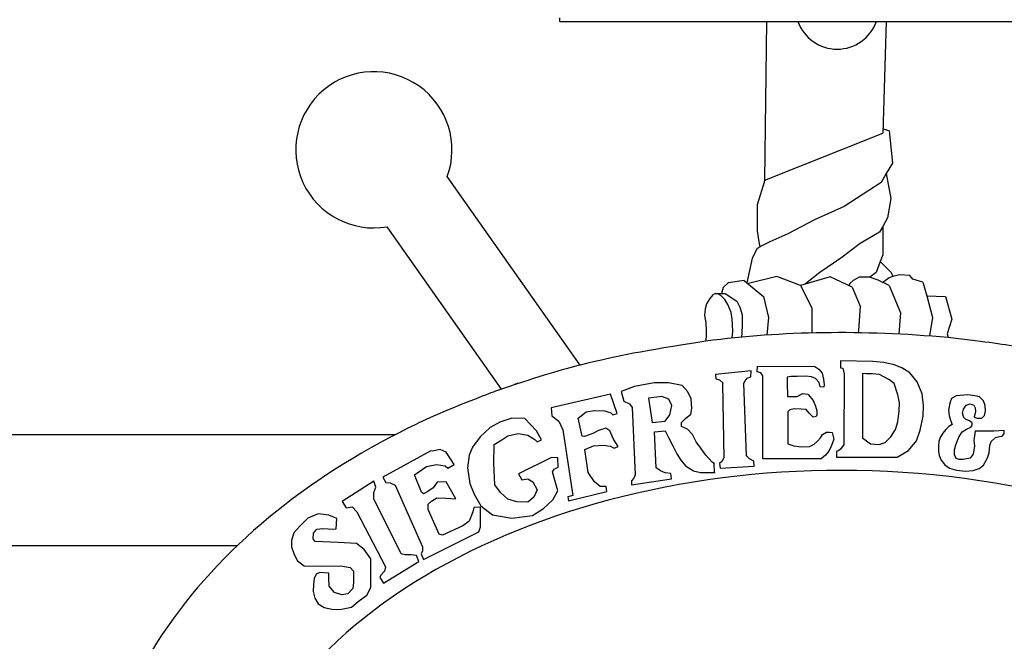
# Model space of a CAD drawing. Units: inches. Extents: x -4 to 618, y 244 to 468.
# Drawn here: x 133 to 169, y 415 to 437 of the extents above; entities that cross this region are included whole.
import ezdxf

# ---------------------------------------------------------------- set-up
doc = ezdxf.new("R2010")
doc.units = ezdxf.units.IN
doc.header["$MEASUREMENT"] = 0
doc.layers.add('RAYS', color=7, linetype='CONTINUOUS')

msp = doc.modelspace()

# ---------------------------------------------------------------- linework, layer by layer
at = {"layer": 'RAYS'}
for p, q in [((152.728, 437.315), (152.728, 437.44)), ((152.728, 437.315), (161.314, 437.315)), ((160.12, 431.586), (160.187, 437.315)), ((161.314, 437.315), (164.143, 437.315)), ((164.143, 437.315), (172.728, 437.315)), ((164.497, 437.315), (164.38, 433.279)), ((160.12, 431.586), (164.38, 433.279)), ((164.602, 433.367), (164.384, 433.429)), ((164.602, 433.367), (164.718, 432.206)), ((164.718, 432.206), (164.501, 431.833)), ((164.501, 431.833), (164.312, 431.509)), ((164.501, 431.833), (164.66, 430.929)), ((153.456, 424.921), (148.667, 431.717)), ((160.12, 431.586), (159.84, 430.697)), ((164.312, 431.509), (162.976, 430.639)), ((159.84, 430.697), (159.84, 429.768)), ((164.66, 430.929), (164.544, 430.232)), ((162.976, 430.639), (161.931, 430.174)), ((161.931, 430.174), (160.944, 429.652)), ((164.544, 430.232), (164.37, 429.919)), ((150.622, 424.053), (146.497, 429.908)), ((159.84, 429.768), (159.898, 429.362)), ((160.944, 429.652), (160.305, 429.362)), ((164.254, 429.71), (163.557, 429.304)), ((164.37, 429.919), (164.254, 429.71)), ((164.37, 429.919), (164.37, 428.897)), ((159.898, 429.362), (159.944, 429.181)), ((160.305, 429.362), (159.944, 429.181)), ((163.557, 429.304), (162.86, 428.781)), ((159.84, 429.129), (159.666, 428.781)), ((159.949, 429.184), (159.84, 429.129)), ((159.666, 428.781), (159.474, 427.886)), ((162.86, 428.781), (162.105, 428.259)), ((164.281, 428.654), (164.138, 428.259)), ((164.37, 428.897), (164.281, 428.654)), ((164.281, 428.654), (164.678, 428.258)), ((162.105, 428.259), (161.582, 427.852)), ((164.138, 428.259), (163.912, 428.089)), ((164.678, 428.258), (164.735, 428.115)), ((158.801, 427.885), (158.617, 427.713)), ((159.376, 427.969), (158.801, 427.885)), ((159.376, 427.969), (159.474, 427.886)), ((159.474, 427.886), (160.073, 427.388)), ((160.558, 428.114), (159.488, 427.855)), ((161.408, 427.794), (160.558, 428.114)), ((162.482, 428.099), (161.408, 427.794)), ((161.582, 427.852), (161.567, 427.839)), ((163.267, 427.736), (162.482, 428.099)), ((163.201, 427.88), (163.15, 427.79)), ((163.3, 427.971), (163.201, 427.88)), ((163.516, 428.087), (163.3, 427.971)), ((163.897, 428.095), (163.516, 428.087)), ((164.203, 427.979), (163.897, 428.095)), ((164.602, 427.794), (164.203, 427.979)), ((164.46, 427.954), (164.369, 427.888)), ((164.601, 428.07), (164.46, 427.954)), ((164.735, 428.115), (164.601, 428.07)), ((164.974, 428.178), (164.734, 428.118)), ((165.347, 428.153), (164.974, 428.178)), ((165.455, 428.021), (165.347, 428.153)), ((165.822, 427.91), (165.455, 428.021)), ((165.822, 427.91), (165.957, 427.416)), ((158.343, 427.498), (158.244, 427.449)), ((158.343, 427.498), (158.689, 427.506)), ((158.426, 427.49), (158.343, 427.498)), ((158.534, 427.424), (158.426, 427.49)), ((158.617, 427.713), (158.575, 427.547)), ((158.575, 427.547), (158.575, 427.503)), ((158.689, 427.506), (159.114, 427.224)), ((161.408, 427.794), (161.815, 426.982)), ((163.267, 427.736), (163.557, 427.04)), ((164.602, 427.794), (165.009, 426.808)), ((158.136, 427.316), (158.02, 427.126)), ((158.244, 427.449), (158.136, 427.316)), ((158.683, 427.283), (158.534, 427.424)), ((158.791, 427.109), (158.683, 427.283)), ((159.114, 427.224), (159.222, 427.009)), ((160.073, 427.388), (160.247, 426.633)), ((165.957, 427.416), (166.17, 426.633)), ((165.957, 427.416), (166.635, 427.388)), ((166.635, 427.388), (166.867, 426.575)), ((157.97, 426.952), (157.945, 426.712)), ((158.02, 427.126), (157.97, 426.952)), ((158.907, 426.811), (158.791, 427.109)), ((158.948, 426.571), (158.907, 426.811)), ((159.222, 427.009), (159.305, 426.735)), ((161.815, 426.982), (161.815, 426.227)), ((163.557, 427.04), (163.499, 426.169)), ((165.009, 426.808), (164.954, 426.043)), ((157.945, 426.712), (157.987, 426.438)), ((157.987, 426.438), (158.003, 426.173)), ((158.965, 426.14), (158.948, 426.571)), ((159.305, 426.735), (159.305, 426.379)), ((160.247, 426.633), (160.194, 426.002)), ((166.17, 426.633), (166.06, 425.97)), ((166.867, 426.575), (166.693, 426.053)), ((158.003, 426.173), (158.003, 425.983)), ((158.94, 425.894), (158.965, 426.14)), ((159.296, 426.081), (159.274, 425.927)), ((159.305, 426.379), (159.296, 426.081)), ((161.815, 426.227), (161.815, 426.081)), ((163.499, 426.169), (163.488, 426.092)), ((158.003, 425.983), (157.987, 425.809)), ((157.987, 425.809), (157.987, 425.785)), ((166.693, 426.053), (166.737, 425.909)), ((164.009, 425.052), (162.848, 425.074)), ((162.848, 425.074), (162.848, 424.826)), ((164.411, 425.008), (164.009, 425.052)), ((164.783, 424.935), (164.411, 425.008)), ((159.622, 424.708), (158.337, 424.576)), ((159.615, 424.496), (159.622, 424.708)), ((159.846, 424.675), (159.853, 424.879)), ((159.978, 424.645), (159.846, 424.675)), ((159.853, 424.879), (161.92, 424.872)), ((161.92, 424.872), (162.066, 424.777)), ((162.066, 424.777), (162.183, 424.624)), ((162.848, 424.826), (162.936, 424.804)), ((162.936, 424.804), (162.98, 424.599)), ((165.061, 424.818), (164.783, 424.935)), ((165.346, 424.643), (165.061, 424.818)), ((158.337, 424.576), (158.352, 424.43)), ((158.352, 424.43), (158.483, 424.394)), ((158.483, 424.394), (158.6, 424.284)), ((159.367, 424.27), (159.411, 424.357)), ((159.411, 424.357), (159.484, 424.452)), ((159.484, 424.452), (159.615, 424.496)), ((160.051, 424.536), (159.978, 424.645)), ((160.043, 421.543), (160.051, 424.536)), ((161.073, 424.507), (160.92, 424.485)), ((160.92, 424.485), (160.927, 424.281)), ((161.292, 424.507), (161.073, 424.507)), ((161.599, 424.521), (161.292, 424.507)), ((161.803, 424.499), (161.599, 424.521)), ((161.949, 424.434), (161.803, 424.499)), ((162.081, 424.295), (161.949, 424.434)), ((162.11, 424.135), (162.081, 424.295)), ((162.183, 424.624), (162.241, 424.412)), ((162.241, 424.412), (162.256, 424.208)), ((162.98, 424.599), (162.972, 422.059)), ((163.644, 424.614), (163.637, 424.344)), ((163.637, 424.344), (163.644, 422.3)), ((163.761, 424.607), (163.644, 424.614)), ((163.987, 424.607), (163.761, 424.607)), ((164.258, 424.577), (163.987, 424.607)), ((164.586, 424.402), (164.258, 424.577)), ((164.783, 424.256), (164.586, 424.402)), ((165.616, 424.322), (165.346, 424.643)), ((165.791, 423.884), (165.616, 424.322)), ((155.425, 424.145), (154.943, 423.963)), ((154.943, 423.963), (155.038, 423.62)), ((156.126, 424.277), (155.425, 424.145)), ((156.645, 424.284), (156.126, 424.277)), ((157.134, 424.189), (156.645, 424.284)), ((157.346, 423.956), (157.134, 424.189)), ((157.462, 423.7), (157.346, 423.956)), ((158.6, 424.284), (158.593, 424.24)), ((158.593, 424.24), (158.637, 421.576)), ((159.455, 421.642), (159.367, 424.27)), ((160.927, 424.281), (160.934, 423.784)), ((162.249, 424.12), (162.11, 424.135)), ((162.256, 424.208), (162.249, 424.12)), ((164.922, 423.847), (164.783, 424.256)), ((154.553, 423.873), (152.421, 423.382)), ((154.794, 423.177), (154.553, 423.873)), ((155.038, 423.62), (155.242, 423.525)), ((156.024, 423.744), (155.922, 423.722)), ((155.922, 423.722), (156.053, 422.853)), ((156.221, 423.758), (156.024, 423.744)), ((156.404, 423.788), (156.221, 423.758)), ((156.659, 423.693), (156.404, 423.788)), ((156.769, 423.459), (156.659, 423.693)), ((157.484, 423.35), (157.462, 423.7)), ((160.934, 423.784), (161.285, 423.791)), ((161.285, 423.791), (161.489, 423.901)), ((161.489, 423.901), (161.672, 423.872)), ((161.672, 423.872), (161.862, 423.646)), ((161.862, 423.646), (161.949, 423.434)), ((164.973, 423.555), (164.922, 423.847)), ((165.842, 423.461), (165.791, 423.884)), ((166.855, 423.715), (166.79, 423.547)), ((167.016, 423.81), (166.855, 423.715)), ((167.44, 423.846), (167.016, 423.81)), ((167.688, 423.817), (167.44, 423.846)), ((167.856, 423.781), (167.688, 423.817)), ((168.009, 423.635), (167.856, 423.781)), ((168.068, 423.467), (168.009, 423.635)), ((152.421, 423.382), (152.439, 423.088)), ((153.393, 423.007), (153.679, 423.23)), ((153.679, 423.23), (153.973, 423.284)), ((153.973, 423.284), (154.348, 423.266)), ((154.348, 423.266), (154.571, 423.195)), ((155.242, 423.525), (155.337, 423.386)), ((155.337, 423.386), (155.447, 420.956)), ((156.696, 423.131), (156.769, 423.459)), ((157.448, 423.153), (157.484, 423.35)), ((161.022, 423.302), (160.949, 423.237)), ((160.949, 423.237), (160.949, 422.076)), ((161.175, 423.339), (161.022, 423.302)), ((161.431, 423.332), (161.175, 423.339)), ((161.606, 423.317), (161.431, 423.332)), ((161.716, 423.186), (161.606, 423.317)), ((161.949, 423.434), (161.993, 423.273)), ((161.993, 423.273), (161.993, 423.12)), ((164.922, 422.877), (164.966, 423.256)), ((164.966, 423.256), (164.973, 423.555)), ((165.828, 423.074), (165.842, 423.461)), ((166.79, 423.547), (166.739, 423.277)), ((166.739, 423.277), (166.768, 423.102)), ((167.25, 423.19), (167.279, 423.328)), ((167.279, 423.328), (167.381, 423.474)), ((167.381, 423.474), (167.527, 423.518)), ((167.527, 423.518), (167.651, 423.474)), ((167.651, 423.474), (167.71, 423.379)), ((167.717, 423.248), (167.695, 423.138)), ((167.71, 423.379), (167.717, 423.248)), ((168.046, 423.102), (168.082, 423.255)), ((168.082, 423.255), (168.068, 423.467)), ((150.999, 423.006), (150.561, 422.863)), ((151.463, 422.988), (150.999, 423.006)), ((151.668, 422.774), (151.463, 422.988)), ((152.439, 423.088), (152.697, 422.9)), ((152.697, 422.9), (152.84, 422.588)), ((153.527, 422.356), (153.393, 423.007)), ((154.571, 423.195), (154.642, 423.123)), ((154.642, 423.123), (154.794, 423.177)), ((156.053, 422.853), (156.528, 422.897)), ((156.528, 422.897), (156.696, 423.131)), ((157.119, 422.846), (157.265, 422.992)), ((157.265, 422.992), (157.448, 423.153)), ((161.862, 423.04), (161.716, 423.186)), ((161.971, 423.062), (161.862, 423.04)), ((161.993, 423.12), (161.971, 423.062)), ((164.827, 422.592), (164.922, 422.877)), ((165.725, 422.57), (165.828, 423.074)), ((166.768, 423.102), (166.819, 422.934)), ((166.819, 422.934), (166.87, 422.781)), ((167.301, 423.029), (167.25, 423.19)), ((167.359, 422.971), (167.301, 423.029)), ((167.41, 422.949), (167.359, 422.971)), ((167.505, 422.912), (167.41, 422.949)), ((167.6, 422.839), (167.505, 422.912)), ((167.673, 423.051), (167.666, 423.036)), ((167.666, 423.036), (167.775, 423)), ((167.695, 423.138), (167.673, 423.051)), ((167.775, 423), (167.943, 423)), ((167.943, 423), (168.046, 423.102)), ((150.213, 422.667), (149.856, 422.337)), ((150.561, 422.863), (150.213, 422.667)), ((151.891, 422.551), (151.668, 422.774)), ((152.069, 422.221), (151.891, 422.551)), ((152.84, 422.588), (153.197, 420.216)), ((154.125, 422.561), (153.92, 422.454)), ((154.384, 422.642), (154.125, 422.561)), ((154.535, 422.544), (154.384, 422.642)), ((154.66, 422.249), (154.535, 422.544)), ((156.141, 422.51), (156.528, 422.554)), ((156.528, 422.554), (156.645, 422.306)), ((157.112, 422.707), (157.119, 422.846)), ((157.331, 422.612), (157.112, 422.707)), ((157.506, 422.415), (157.331, 422.612)), ((164.659, 422.329), (164.827, 422.592)), ((165.594, 422.183), (165.725, 422.57)), ((166.651, 422.598), (166.534, 422.46)), ((166.753, 422.701), (166.651, 422.598)), ((166.87, 422.781), (166.753, 422.701)), ((167.235, 422.518), (167.396, 422.606)), ((167.396, 422.606), (167.549, 422.686)), ((167.549, 422.686), (167.6, 422.752)), ((167.6, 422.752), (167.6, 422.839)), ((167.71, 422.533), (167.659, 422.197)), ((168.382, 422.533), (167.71, 422.533)), ((168.754, 422.562), (168.382, 422.533)), ((168.754, 422.445), (168.754, 422.562)), ((127.864, 422.415), (146.799, 422.415)), ((149.856, 422.337), (149.58, 421.962)), ((150.365, 422.052), (150.642, 422.23)), ((150.642, 422.23), (150.856, 422.373)), ((150.856, 422.373), (151.231, 422.453)), ((151.231, 422.453), (151.57, 422.391)), ((151.57, 422.391), (151.828, 422.239)), ((151.828, 422.239), (151.909, 422.15)), ((151.909, 422.15), (152.069, 422.221)), ((153.616, 422.347), (153.527, 422.356)), ((153.92, 422.454), (153.616, 422.347)), ((154.83, 421.982), (154.66, 422.249)), ((156.199, 421.211), (156.141, 422.51)), ((156.645, 422.306), (156.798, 422.007)), ((157.645, 422.153), (157.506, 422.415)), ((161.905, 422.069), (162.015, 422.171)), ((162.015, 422.171), (162.125, 422.302)), ((162.125, 422.302), (162.205, 422.419)), ((162.205, 422.419), (162.344, 422.5)), ((162.344, 422.5), (162.453, 422.5)), ((162.453, 422.5), (162.548, 422.492)), ((162.606, 422.251), (162.519, 422.025)), ((162.548, 422.492), (162.606, 422.251)), ((163.644, 422.3), (163.936, 422.081)), ((164.462, 422.132), (164.659, 422.329)), ((165.302, 421.84), (165.594, 422.183)), ((166.395, 422.168), (166.381, 421.993)), ((166.425, 422.27), (166.395, 422.168)), ((166.454, 422.328), (166.425, 422.27)), ((166.534, 422.46), (166.454, 422.328)), ((167.009, 422.044), (167.111, 422.321)), ((167.111, 422.321), (167.235, 422.518)), ((167.659, 422.197), (167.681, 422.007)), ((168.228, 422.022), (168.287, 422.168)), ((168.287, 422.168), (168.433, 422.314)), ((168.433, 422.314), (168.586, 422.343)), ((168.586, 422.343), (168.674, 422.357)), ((168.674, 422.357), (168.754, 422.445)), ((148.07, 421.827), (146.348, 420.882)), ((148.132, 421.818), (148.07, 421.827)), ((148.418, 421.872), (148.132, 421.818)), ((148.623, 421.774), (148.418, 421.872)), ((149.58, 421.962), (149.455, 421.668)), ((150.347, 421.374), (150.365, 422.052)), ((153.625, 421.875), (153.946, 422.009)), ((153.75, 421.045), (153.625, 421.875)), ((153.946, 422.009), (154.303, 422.035)), ((154.303, 422.035), (154.544, 422)), ((154.544, 422), (154.687, 421.928)), ((154.687, 421.928), (154.83, 421.982)), ((156.798, 422.007), (156.944, 421.722)), ((157.813, 421.919), (157.645, 422.153)), ((157.988, 421.671), (157.813, 421.919)), ((160.949, 422.076), (161.168, 422.011)), ((161.168, 422.011), (161.438, 421.967)), ((161.438, 421.967), (161.73, 421.981)), ((161.73, 421.981), (161.905, 422.069)), ((162.424, 421.821), (162.307, 421.667)), ((162.519, 422.025), (162.424, 421.821)), ((162.775, 421.826), (162.702, 421.811)), ((162.702, 421.811), (162.702, 421.599)), ((162.863, 421.899), (162.775, 421.826)), ((162.972, 422.059), (162.863, 421.899)), ((163.936, 422.081), (164.243, 422.052)), ((164.243, 422.052), (164.462, 422.132)), ((164.893, 421.599), (165.302, 421.84)), ((166.381, 421.993), (166.381, 421.817)), ((166.381, 421.817), (166.41, 421.664)), ((166.965, 421.861), (167.009, 422.044)), ((166.965, 421.679), (166.965, 421.861)), ((167.681, 422.007), (167.637, 421.708)), ((168.206, 421.759), (168.228, 422.022)), ((148.918, 421.337), (148.623, 421.774)), ((149.455, 421.668), (149.401, 421.213)), ((152.426, 421.588), (151.24, 420.999)), ((152.658, 421.57), (152.426, 421.588)), ((152.667, 421.24), (152.658, 421.57)), ((156.944, 421.722), (157.09, 421.488)), ((157.09, 421.488), (157.258, 421.291)), ((158.222, 421.415), (157.988, 421.671)), ((158.637, 421.576), (158.564, 421.438)), ((159.571, 421.54), (159.455, 421.642)), ((159.725, 421.459), (159.571, 421.54)), ((159.732, 421.27), (159.725, 421.459)), ((161.774, 421.536), (160.043, 421.543)), ((162.154, 421.536), (161.774, 421.536)), ((162.307, 421.667), (162.154, 421.536)), ((162.702, 421.599), (164.893, 421.599)), ((166.41, 421.664), (166.483, 421.496)), ((166.483, 421.496), (166.614, 421.321)), ((167.023, 421.547), (166.965, 421.679)), ((167.126, 421.518), (167.023, 421.547)), ((167.272, 421.518), (167.126, 421.518)), ((167.52, 421.562), (167.272, 421.518)), ((167.637, 421.708), (167.52, 421.562)), ((168.009, 421.314), (168.148, 421.569)), ((168.148, 421.569), (168.206, 421.759)), ((147.49, 420.962), (147.918, 421.265)), ((147.918, 421.265), (148.284, 421.337)), ((148.284, 421.337), (148.587, 421.292)), ((148.587, 421.292), (148.694, 421.203)), ((148.694, 421.203), (148.918, 421.337)), ((149.401, 421.213), (149.482, 420.651)), ((150.383, 420.607), (150.347, 421.374)), ((152.462, 421.071), (152.524, 421.169)), ((152.524, 421.169), (152.667, 421.24)), ((156.352, 421.102), (156.199, 421.211)), ((156.528, 421.029), (156.352, 421.102)), ((157.258, 421.291), (157.543, 421.102)), ((157.543, 421.102), (157.798, 421.043)), ((158.309, 421.357), (158.222, 421.415)), ((158.31, 421.06), (158.295, 421.367)), ((158.564, 421.438), (158.491, 421.365)), ((158.491, 421.365), (158.505, 421.197)), ((158.505, 421.197), (159.732, 421.27)), ((166.614, 421.321), (166.775, 421.197)), ((166.775, 421.197), (167.031, 421.131)), ((167.031, 421.131), (167.352, 421.095)), ((167.352, 421.095), (167.629, 421.117)), ((167.629, 421.117), (167.848, 421.19)), ((167.848, 421.19), (168.009, 421.314)), ((146.348, 420.882), (146.455, 420.686)), ((147.74, 420.338), (147.49, 420.962)), ((151.24, 420.999), (151.355, 420.785)), ((151.355, 420.785), (151.57, 420.821)), ((151.57, 420.821), (151.757, 420.705)), ((152.658, 420.384), (152.462, 421.071)), ((153.982, 420.715), (153.75, 421.045)), ((155.396, 420.846), (155.315, 420.751)), ((155.315, 420.598), (156.754, 420.817)), ((155.315, 420.751), (155.315, 420.598)), ((155.447, 420.956), (155.396, 420.846)), ((156.725, 421.014), (156.528, 421.029)), ((156.754, 420.817), (156.725, 421.014)), ((157.798, 421.043), (158.324, 421.05)), ((146.025, 420.729), (144.883, 419.998)), ((146.016, 420.319), (146.097, 420.515)), ((146.097, 420.515), (146.025, 420.729)), ((146.455, 420.686), (146.607, 420.677)), ((146.607, 420.677), (146.794, 420.587)), ((146.794, 420.587), (147.775, 418.367)), ((148.159, 420.489), (147.972, 420.365)), ((148.302, 420.694), (148.159, 420.489)), ((148.623, 420.712), (148.302, 420.694)), ((148.98, 420.097), (148.623, 420.712)), ((149.482, 420.651), (149.633, 420.259)), ((150.588, 420.321), (150.383, 420.607)), ((151.757, 420.705), (151.909, 420.42)), ((151.909, 420.42), (151.793, 420.152)), ((154.187, 420.546), (153.982, 420.715)), ((154.393, 420.546), (154.187, 420.546)), ((154.419, 420.359), (154.393, 420.546)), ((146.016, 420.096), (146.016, 420.319)), ((147.007, 418.107), (146.016, 420.096)), ((147.811, 420.275), (147.74, 420.338)), ((147.972, 420.365), (147.811, 420.275)), ((148.097, 420.017), (148.293, 420.133)), ((148.293, 420.133), (148.614, 420.115)), ((148.614, 420.115), (148.98, 420.097)), ((149.633, 420.259), (149.883, 419.849)), ((150.847, 420.081), (150.588, 420.321)), ((151.177, 419.991), (150.847, 420.081)), ((151.793, 420.152), (151.579, 419.974)), ((152.141, 419.751), (152.48, 420.063)), ((152.48, 420.063), (152.658, 420.384)), ((153.197, 420.216), (153.019, 420.171)), ((153.019, 420.171), (153.045, 420.029)), ((153.045, 420.029), (154.419, 420.359)), ((144.883, 419.998), (145.026, 419.766)), ((145.026, 419.766), (145.24, 419.81)), ((145.24, 419.81), (145.41, 419.632)), ((147.981, 419.901), (148.097, 420.017)), ((147.981, 419.713), (147.981, 419.901)), ((148.373, 418.822), (147.981, 419.713)), ((149.631, 419.785), (149.596, 419.624)), ((149.863, 419.794), (149.631, 419.785)), ((149.872, 419.089), (149.863, 419.794)), ((149.883, 419.849), (150.303, 419.519)), ((151.579, 419.974), (151.177, 419.991)), ((151.748, 419.492), (152.141, 419.751)), ((143.641, 419.399), (143.346, 419.114)), ((144.007, 419.551), (143.641, 419.399)), ((144.399, 419.506), (144.007, 419.551)), ((144.685, 419.381), (144.399, 419.506)), ((144.667, 419.016), (144.685, 419.381)), ((145.41, 419.632), (146.436, 417.643)), ((149.596, 419.624), (149.462, 419.294)), ((150.303, 419.519), (150.999, 419.394)), ((150.999, 419.394), (151.748, 419.492)), ((143.346, 419.114), (143.141, 418.873)), ((143.846, 418.855), (143.962, 418.998)), ((143.962, 418.998), (144.185, 419.025)), ((144.185, 419.025), (144.56, 419.007)), ((144.56, 419.007), (144.667, 419.016)), ((149.23, 419.125), (148.498, 418.786)), ((149.462, 419.294), (149.23, 419.125)), ((149.81, 418.902), (149.872, 419.089)), ((143.141, 418.873), (143.052, 418.597)), ((143.837, 418.659), (143.846, 418.855)), ((143.9, 418.552), (143.837, 418.659)), ((147.811, 417.912), (149.81, 418.902)), ((148.498, 418.786), (148.373, 418.822)), ((127.784, 418.415), (141.103, 418.415)), ((143.052, 418.597), (143.052, 418.365)), ((143.052, 418.365), (143.15, 418.088)), ((144.738, 418.525), (143.9, 418.552)), ((145.39, 418.481), (144.738, 418.525)), ((145.675, 418.267), (145.39, 418.481)), ((145.907, 417.937), (145.675, 418.267)), ((147.775, 418.367), (147.775, 418.215)), ((143.15, 418.088), (143.266, 417.856)), ((145.907, 416.893), (145.907, 417.937)), ((147.15, 418.08), (147.007, 418.107)), ((147.364, 418.071), (147.15, 418.08)), ((147.56, 418.053), (147.364, 418.071)), ((147.649, 417.839), (147.56, 418.053)), ((147.775, 418.215), (147.722, 418.108)), ((147.722, 418.108), (147.811, 417.912)), ((143.266, 417.856), (143.507, 417.678)), ((143.507, 417.678), (144.132, 417.669)), ((144.132, 417.669), (144.828, 417.678)), ((144.828, 417.678), (145.167, 417.624)), ((145.167, 417.624), (145.283, 417.491)), ((146.373, 417.055), (147.649, 417.839)), ((146.436, 417.643), (146.409, 417.483)), ((143.873, 417.223), (143.846, 417.009)), ((143.944, 417.384), (143.873, 417.223)), ((144.078, 417.437), (143.944, 417.384)), ((144.399, 417.41), (144.078, 417.437)), ((144.399, 417.241), (144.399, 417.41)), ((144.408, 416.947), (144.399, 417.241)), ((145.283, 417.491), (145.283, 417.08)), ((146.275, 417.34), (146.239, 417.26)), ((146.239, 417.26), (146.373, 417.055)), ((146.409, 417.483), (146.275, 417.34)), ((143.846, 417.009), (143.837, 416.75)), ((144.596, 416.715), (144.408, 416.947)), ((145.265, 416.857), (145.077, 416.67)), ((145.283, 417.08), (145.265, 416.857)), ((145.773, 416.626), (145.907, 416.893)), ((143.837, 416.75), (143.891, 416.519)), ((143.891, 416.519), (144.016, 416.313)), ((144.863, 416.634), (144.596, 416.715)), ((145.077, 416.67), (144.863, 416.634)), ((145.461, 416.394), (145.773, 416.626)), ((144.016, 416.313), (144.23, 416.18)), ((144.23, 416.18), (144.56, 416.108)), ((144.854, 416.117), (145.211, 416.189)), ((145.211, 416.189), (145.461, 416.394)), ((144.56, 416.108), (144.854, 416.117))]:
    msp.add_line(p, q, dxfattribs=at)
for centre, radius, start, end in [((162.728, 437.815), 1.5, 199.4712, 340.5288), ((146.022, 432.684), 2.817, 339.9305, 279.7115)]:
    msp.add_arc(centre, radius, start, end, dxfattribs=at)
msp.add_ellipse((162.88, 406.654), major_axis=(-22.203, 0), ratio=0.651584, start_param=9.239217, end_param=12.349296, dxfattribs=at)
for points in [[(166.737, 425.909), (163.616, 426.192), (160.771, 426.139), (157.994, 425.786)], [(157.987, 425.785), (155.568, 425.402), (154.986, 425.284), (153.456, 424.921)], [(167.103, 425.871), (166.981, 425.884), (166.859, 425.897), (166.737, 425.909)], [(153.456, 424.921), (152.84, 424.768), (152.021, 424.53), (150.622, 424.053)], [(150.622, 424.053), (150.252, 423.926), (149.91, 423.794), (148.311, 423.141)], [(151.218, 424.264), (151.181, 424.251), (151.145, 424.239), (151.11, 424.227)]]:
    msp.add_open_spline(points, degree=3, dxfattribs=at)
for points, knots in [([(171.43, 425.14), (170.811, 425.283), (170.185, 425.411), (168.913, 425.635), (168.267, 425.732), (167.103, 425.871)], [10.654478, 10.654478, 10.654478, 10.654478, 10.7309419, 10.7309419, 10.8085974, 10.8085974, 10.8085974, 10.8085974]), ([(148.311, 423.141), (147.952, 422.981), (147.598, 422.814), (143.607, 420.841), (140.483, 418.342), (136.689, 412.661), (135.697, 409.678), (135.697, 406.654), (135.697, 404.259), (136.313, 401.88), (138.336, 397.965), (139.586, 396.35), (141.069, 394.928)], [5.312602, 5.312602, 5.312602, 5.312602, 5.361659, 5.361659, 5.872814, 5.872814, 6.283185, 6.283185, 6.283185, 6.608046, 6.608046, 6.880052, 6.880052, 6.880052, 6.880052])]:
    msp.add_open_spline(points, degree=3, knots=knots, dxfattribs=at)

doc.saveas('drawing.dxf')
